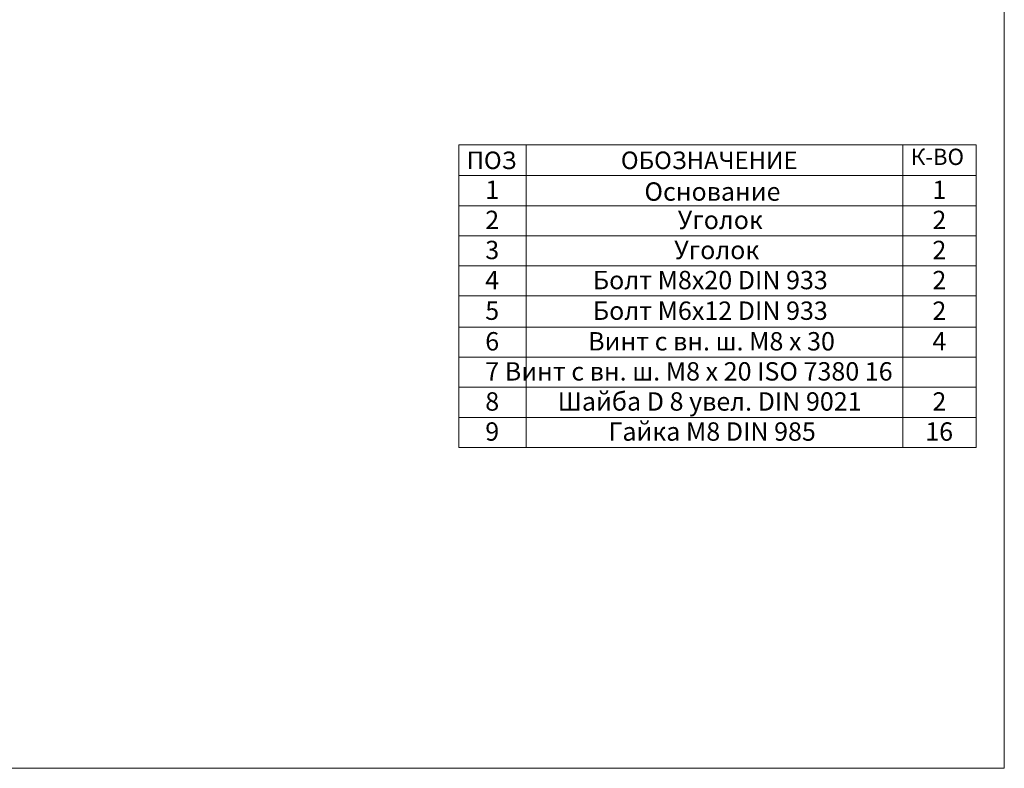
# Model space of a CAD drawing. Units: millimetres. Extents: x 505.6 to 522.1, y 325.4 to 337.1.
# Drawn here: x 514.9 to 522.1, y 325.4 to 330.9 of the extents above; entities that cross this region are included whole.
import ezdxf

# ---------------------------------------------------------------- set-up
doc = ezdxf.new("R2010")
doc.units = ezdxf.units.MM
doc.layers.add('PDF _Геометрия', color=7, linetype='Continuous')
doc.layers.add('PDF _Текст', color=7, linetype='Continuous')
doc.styles.add('PDF Arial', font='arial.ttf')
doc.styles.add('PDF Times New Roman', font='times.ttf')

msp = doc.modelspace()

# ---------------------------------------------------------------- linework, layer by layer
at = {"layer": 'PDF _Геометрия', "lineweight": 18}
for points in [[(522.1295, 325.4122), (505.5941, 325.4122), (505.5941, 337.1051), (522.1295, 337.1051)], [(518.601, 329.7829), (518.601, 330.009), (518.1034, 330.009), (518.1034, 329.7829)]]:
    msp.add_lwpolyline(points, close=True, dxfattribs=at)
for points in [[(518.601, 330.009), (521.3807, 330.009), (521.3807, 329.7829), (518.601, 329.7829)], [(521.3807, 330.009), (521.9226, 330.009), (521.9226, 329.7829), (521.3807, 329.7829)], [(518.1034, 329.7829), (518.1034, 329.561), (518.1034, 329.3392), (518.1034, 329.1173), (518.1034, 328.8954), (518.1034, 328.6658), (518.1034, 328.4439), (518.1034, 328.2221), (518.1034, 328.0002), (518.1034, 327.7783), (518.601, 327.7783), (521.3807, 327.7783), (521.9226, 327.7783), (521.9226, 328.0002), (521.9226, 328.2221), (521.9226, 328.4439), (521.9226, 328.6658), (521.9226, 328.8954), (521.9226, 329.1173), (521.9226, 329.3392), (521.9226, 329.561), (521.9226, 329.7829)], [(518.601, 329.7829), (518.601, 329.561), (518.601, 329.3392), (518.601, 329.1173), (518.601, 328.8954), (518.601, 328.6658), (518.601, 328.4439), (518.601, 328.2221), (518.601, 328.0002), (518.601, 327.7783)], [(521.3807, 329.7829), (521.3807, 329.561), (521.3807, 329.3392), (521.3807, 329.1173), (521.3807, 328.8954), (521.3807, 328.6658), (521.3807, 328.4439), (521.3807, 328.2221), (521.3807, 328.0002), (521.3807, 327.7783)], [(518.1034, 329.561), (518.601, 329.561), (521.3807, 329.561), (521.9226, 329.561)], [(518.1034, 329.3392), (518.601, 329.3392), (521.3807, 329.3392), (521.9226, 329.3392)], [(518.1034, 329.1173), (518.601, 329.1173), (521.3807, 329.1173), (521.9226, 329.1173)], [(518.1034, 328.8954), (518.601, 328.8954), (521.3807, 328.8954), (521.9226, 328.8954)], [(518.1034, 328.6658), (518.601, 328.6658), (521.3807, 328.6658), (521.9226, 328.6658)], [(518.1034, 328.4439), (518.601, 328.4439), (521.3807, 328.4439), (521.9226, 328.4439)], [(518.1034, 328.2221), (518.601, 328.2221), (521.3807, 328.2221), (521.9226, 328.2221)], [(518.1034, 328.0002), (518.601, 328.0002), (521.3807, 328.0002), (521.9226, 328.0002)]]:
    msp.add_lwpolyline(points, dxfattribs=at)

# ---------------------------------------------------------------- texts
at = {"layer": 'PDF _Текст', "attachment_point": 7}
for s, insert, char_height, style in [('ПОЗ', (518.1625, 329.7908), 0.12925, 'PDF Arial'), ('ОБОЗНАЧЕНИЕ', (519.3003, 329.7908), 0.129245, 'PDF Arial'), ('К-ВО', (521.4397, 329.8239), 0.12017, 'PDF Times New Roman'), ('1', (518.2996, 329.5682), 0.1355, 'PDF Arial'), ('Основание', (519.4738, 329.5554), 0.13548, 'PDF Arial'), ('1', (521.599, 329.5682), 0.1355, 'PDF Arial'), ('2', (518.2996, 329.3463), 0.1355, 'PDF Arial'), ('Уголок', (519.7205, 329.3463), 0.13548, 'PDF Arial'), ('2', (521.599, 329.3463), 0.1355, 'PDF Arial'), ('3', (518.2996, 329.1245), 0.1355, 'PDF Arial'), ('Уголок', (519.6942, 329.1245), 0.13548, 'PDF Arial'), ('2', (521.599, 329.1245), 0.1355, 'PDF Arial'), ('4', (518.2996, 328.9027), 0.1355, 'PDF Arial'), ('Болт М8х20 DIN 933', (519.0936, 328.9027), 0.135485, 'PDF Arial'), ('2', (521.599, 328.9027), 0.1355, 'PDF Arial'), ('5', (518.2996, 328.6769), 0.1355, 'PDF Arial'), ('Болт М6х12 DIN 933', (519.0936, 328.6769), 0.135485, 'PDF Arial'), ('2', (521.599, 328.6769), 0.1355, 'PDF Arial'), ('6', (518.2996, 328.4511), 0.1355, 'PDF Arial'), ('Винт с вн. ш. М8 х 30', (519.0589, 328.4511), 0.135485, 'PDF Arial'), ('4', (521.599, 328.4511), 0.1355, 'PDF Arial'), ('7 Винт с вн. ш. М8 х 20 ISO 7380 16', (518.2996, 328.2293), 0.135485, 'PDF Arial'), ('8', (518.2996, 328.0074), 0.1355, 'PDF Arial'), ('Шайба D 8 увел. DIN 9021', (518.8341, 328.0074), 0.135485, 'PDF Arial'), ('2', (521.599, 328.0074), 0.1355, 'PDF Arial'), ('9', (518.2996, 327.7856), 0.1355, 'PDF Arial'), ('Гайка М8 DIN 985', (519.2086, 327.7856), 0.135485, 'PDF Arial'), ('16', (521.5463, 327.7856), 0.13548, 'PDF Arial')]:
    msp.add_mtext(s, dxfattribs=dict(at, insert=insert, char_height=char_height, style=style))

doc.saveas('drawing.dxf')
